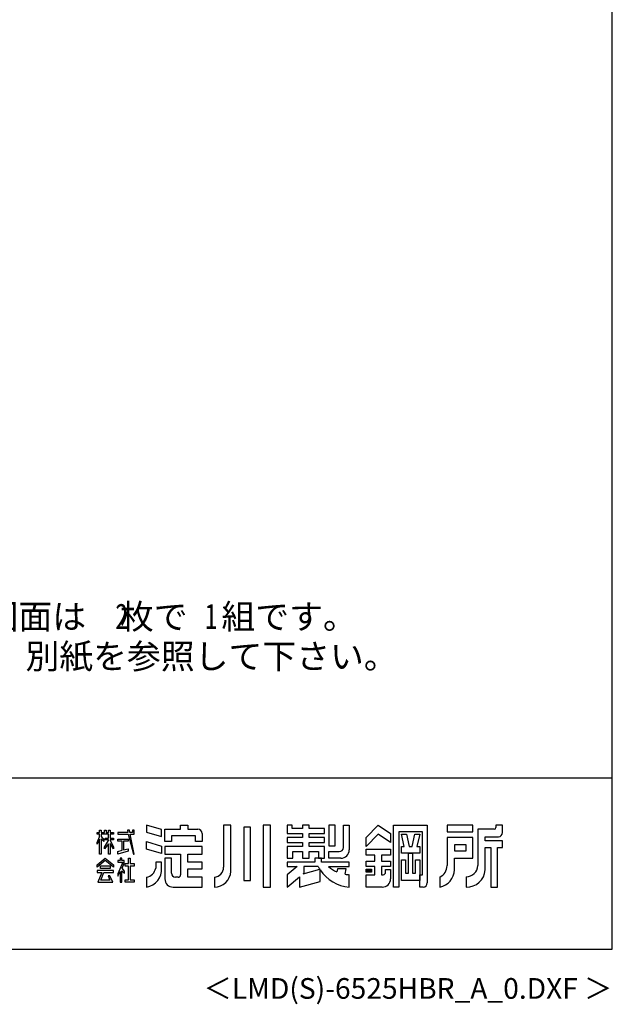
# Model space of a CAD drawing. Extents: x 543 to 20478, y 184 to 14052.
# Drawn here: x 16893 to 20478, y 184 to 6135 of the extents above; entities that cross this region are included whole.
import ezdxf
from ezdxf.enums import TextEntityAlignment as Align

# ---------------------------------------------------------------- set-up
doc = ezdxf.new("R2010")
doc.units = 0
doc.header["$LTSCALE"] = 50
doc.header["$MEASUREMENT"] = 0
for name, color, linetype in [('FILENAME', 7, 'CONTINUOUS'), ('U5', 4, 'CONTINUOUS'), ('WAKUSEN-01', 50, 'CONTINUOUS'), ('YODOROGO', 130, 'CONTINUOUS')]:
    doc.layers.add(name, color=color, linetype=linetype)
doc.styles.add('00', font='ROMANS', dxfattribs={"width": 0.666667, "bigfont": 'BIGFONT'})
doc.styles.add('01', font='ROMANS', dxfattribs={"height": 3, "bigfont": 'BIGFONT'})
doc.styles.add('FILENAME', font='romans', dxfattribs={"height": 125, "bigfont": 'bigfont'})

msp = doc.modelspace()

# ---------------------------------------------------------------- linework, layer by layer
at = {"layer": 'WAKUSEN-01'}
for p, q in [((20477.5, 517.5), (20477.5, 14052.5)), ((12850, 1552.5), (20477.5, 1552.5)), ((542.5, 517.5), (20477.5, 517.5))]:
    msp.add_line(p, q, dxfattribs=at)
at = {"layer": 'YODOROGO'}
for p, q in [((17751, 1240.5), (17661, 1267.3)), ((17661, 1267.3), (17661, 1224.8)), ((17866, 1267.3), (17911, 1267.3)), ((17866, 1242.3), (17866, 1267.3)), ((17911, 1267.3), (17911, 1242.3)), ((18126, 1267.3), (18126, 1012.3)), ((18171, 1267.3), (18126, 1267.3)), ((18171, 987.3), (18171, 1267.3)), ((18248.5, 1254.8), (18248.5, 932.3)), ((18288.5, 1254.8), (18248.5, 1254.8)), ((18288.5, 932.3), (18288.5, 1254.8)), ((18366, 1267.3), (18366, 892.3)), ((18411, 1267.3), (18366, 1267.3)), ((18411, 892.3), (18411, 1267.3)), ((18511, 1267.3), (18511, 1217.3)), ((18541, 1267.3), (18511, 1267.3)), ((18541, 1247.3), (18541, 1267.3)), ((18603.5, 1267.3), (18603.5, 1247.3)), ((18643.5, 1267.3), (18603.5, 1267.3)), ((18643.5, 1247.3), (18643.5, 1267.3)), ((18801, 1267.3), (18763.5, 1267.3)), ((18763.5, 1267.3), (18763.5, 1142.3)), ((18801, 1142.3), (18801, 1267.3)), ((18851, 1267.3), (18886, 1267.3)), ((18851, 1132.3), (18851, 1267.3)), ((18886, 1267.3), (18886, 1117.3)), ((18988.5, 1192.3), (19061, 1267.3)), ((19061, 1267.3), (19136, 1217.3)), ((19153.5, 892.3), (19153.5, 1267.3)), ((19153.5, 1267.3), (19358.5, 1267.3)), ((19358.5, 1267.3), (19358.5, 917.3)), ((19633.5, 1267.3), (19478.5, 1267.3)), ((19478.5, 1267.3), (19478.5, 1227.3)), ((19633.5, 1227.3), (19633.5, 1267.3)), ((19773.5, 1267.3), (19773.5, 1252.3)), ((19813.5, 1267.3), (19773.5, 1267.3)), ((19813.5, 1222.3), (19813.5, 1267.3)), ((17361, 1222.3), (17376, 1222.3)), ((17361, 1212.3), (17361, 1222.3)), ((17376, 1212.3), (17361, 1212.3)), ((17361, 1162.4), (17376, 1196.7)), ((17376, 1237.3), (17386, 1237.3)), ((17376, 1222.3), (17376, 1237.3)), ((17376, 1196.7), (17376, 1212.3)), ((17386, 1237.3), (17386, 1222.3)), ((17386, 1222.3), (17406, 1222.3)), ((17386, 1212.3), (17386, 1198.6)), ((17431, 1212.3), (17386, 1212.3)), ((17386, 1198.6), (17401, 1177.3)), ((17406, 1237.3), (17416, 1237.3)), ((17406, 1222.3), (17406, 1237.3)), ((17416, 1237.3), (17416, 1222.3)), ((17416, 1222.3), (17431, 1222.3)), ((17431, 1237.3), (17441, 1237.3)), ((17431, 1222.3), (17431, 1237.3)), ((17431, 1187.9), (17431, 1212.3)), ((17441, 1237.3), (17441, 1222.3)), ((17441, 1222.3), (17461, 1222.3)), ((17441, 1212.3), (17441, 1187.9)), ((17461, 1212.3), (17441, 1212.3)), ((17461, 1222.3), (17461, 1212.3)), ((17486, 1222.3), (17486, 1212.3)), ((17547.9, 1222.3), (17486, 1222.3)), ((17486, 1212.3), (17550.1, 1212.3)), ((17544.5, 1237.3), (17547.9, 1222.3)), ((17557, 1237.3), (17544.5, 1237.3)), ((17550.1, 1212.3), (17581, 1092.3)), ((17559.9, 1222.3), (17557, 1237.3)), ((17576, 1222.3), (17559.9, 1222.3)), ((17561.8, 1212.3), (17586, 1212.3)), ((17586, 1092.3), (17561.8, 1212.3)), ((17576, 1237.3), (17576, 1222.3)), ((17586, 1237.3), (17576, 1237.3)), ((17586, 1222.3), (17586, 1237.3)), ((17586, 1212.3), (17586, 1222.3)), ((17661, 1224.8), (17751, 1198)), ((17751, 1198), (17751, 1240.5)), ((17771, 1242.3), (17866, 1242.3)), ((17771, 1167.3), (17771, 1242.3)), ((17956, 1202.3), (17811, 1202.3)), ((17811, 1202.3), (17811, 1167.3)), ((17911, 1242.3), (17971, 1242.3)), ((17956, 1167.3), (17956, 1202.3)), ((17996, 1217.3), (17996, 1167.3)), ((18511, 1217.3), (18603.5, 1217.3)), ((18511, 1192.3), (18511, 1162.3)), ((18603.5, 1192.3), (18511, 1192.3)), ((18603.5, 1247.3), (18541, 1247.3)), ((18603.5, 1217.3), (18603.5, 1192.3)), ((18736, 1247.3), (18643.5, 1247.3)), ((18643.5, 1217.3), (18736, 1217.3)), ((18643.5, 1192.3), (18643.5, 1217.3)), ((18736, 1192.3), (18643.5, 1192.3)), ((18736, 1217.3), (18736, 1247.3)), ((18736, 1162.3), (18736, 1192.3)), ((19061, 1212.3), (18988.5, 1137.3)), ((18988.5, 1137.3), (18988.5, 1192.3)), ((19136, 1162.3), (19061, 1212.3)), ((19136, 1217.3), (19136, 1162.3)), ((19186, 1227.3), (19186, 892.3)), ((19328.5, 1227.3), (19186, 1227.3)), ((19202.3, 1212.3), (19232.3, 1212.3)), ((19218.5, 1137.3), (19202.3, 1212.3)), ((19232.3, 1212.3), (19248.5, 1137.3)), ((19266, 1137.3), (19282.3, 1212.3)), ((19282.3, 1212.3), (19312.3, 1212.3)), ((19312.3, 1212.3), (19296, 1137.3)), ((19328.5, 967.3), (19328.5, 1227.3)), ((19478.5, 1227.3), (19633.5, 1227.3)), ((19633.5, 1192.3), (19478.5, 1192.3)), ((19478.5, 1192.3), (19478.5, 1022.3)), ((19633.5, 1067.3), (19633.5, 1192.3)), ((19663.5, 1242.3), (19663.5, 1022.3)), ((19763.5, 1242.3), (19663.5, 1242.3)), ((19708.5, 1197.3), (19788.5, 1197.3)), ((19708.5, 1172.3), (19708.5, 1197.3)), ((17376, 1181.7), (17361, 1152.4)), ((17361, 1152.4), (17361, 1162.4)), ((17376, 1092.3), (17376, 1181.7)), ((17386, 1183.6), (17386, 1092.3)), ((17401, 1167.3), (17386, 1183.6)), ((17401, 1177.3), (17401, 1167.3)), ((17406, 1133.1), (17431, 1174.8)), ((17431, 1154.8), (17406, 1123.1)), ((17406, 1123.1), (17406, 1133.1)), ((17411, 1187.9), (17431, 1187.9)), ((17411, 1177.9), (17411, 1187.9)), ((17431, 1177.9), (17411, 1177.9)), ((17431, 1174.8), (17431, 1177.9)), ((17431, 1092.3), (17431, 1154.8)), ((17441, 1187.9), (17461, 1187.9)), ((17441, 1177.9), (17441, 1175.9)), ((17461, 1177.9), (17441, 1177.9)), ((17441, 1175.9), (17461, 1133.1)), ((17441, 1155.9), (17441, 1092.3)), ((17461, 1123.1), (17441, 1155.9)), ((17461, 1187.9), (17461, 1177.9)), ((17461, 1133.1), (17461, 1123.1)), ((17486, 1182.9), (17548.8, 1182.9)), ((17486, 1170.4), (17486, 1182.9)), ((17513.6, 1170.4), (17486, 1170.4)), ((17513.6, 1115.4), (17513.6, 1170.4)), ((17521.1, 1170.4), (17521.1, 1116.8)), ((17548.8, 1170.4), (17521.1, 1170.4)), ((17548.8, 1182.9), (17548.8, 1170.4)), ((17661, 1167.3), (17751, 1140.5)), ((17661, 1122.3), (17661, 1167.3)), ((17751, 1140.5), (17751, 1095.5)), ((17811, 1167.3), (17771, 1167.3)), ((17996, 1137.3), (17771, 1137.3)), ((17771, 1137.3), (17771, 1092.3)), ((17996, 1167.3), (17956, 1167.3)), ((17996, 1092.3), (17996, 1137.3)), ((18511, 1162.3), (18603.5, 1162.3)), ((18511, 1137.3), (18511, 1067.3)), ((18603.5, 1137.3), (18511, 1137.3)), ((18603.5, 1162.3), (18603.5, 1137.3)), ((18643.5, 1162.3), (18736, 1162.3)), ((18643.5, 1137.3), (18643.5, 1162.3)), ((18736, 1137.3), (18643.5, 1137.3)), ((18736, 1067.3), (18736, 1137.3)), ((18763.5, 1142.3), (18801, 1142.3)), ((19202.3, 1137.3), (19218.5, 1137.3)), ((19202.3, 1097.3), (19202.3, 1137.3)), ((19248.5, 1137.3), (19266, 1137.3)), ((19296, 1137.3), (19312.3, 1137.3)), ((19312.3, 1137.3), (19312.3, 1097.3)), ((19523.5, 1147.3), (19523.5, 1112.3)), ((19593.5, 1147.3), (19523.5, 1147.3)), ((19593.5, 1112.3), (19593.5, 1147.3)), ((19813.5, 1172.3), (19708.5, 1172.3)), ((19708.5, 997.3), (19708.5, 1132.3)), ((19708.5, 1132.3), (19743.5, 1132.3)), ((19743.5, 1132.3), (19743.5, 892.3)), ((19783.5, 892.3), (19783.5, 1132.3)), ((19783.5, 1132.3), (19813.5, 1132.3)), ((19813.5, 1132.3), (19813.5, 1172.3)), ((17386, 1092.3), (17376, 1092.3)), ((17441, 1092.3), (17431, 1092.3)), ((17486, 1107.3), (17513.6, 1115.4)), ((17548.8, 1109.8), (17486, 1092.3)), ((17486, 1092.3), (17486, 1107.3)), ((17521.1, 1116.8), (17548.8, 1124.2)), ((17548.8, 1124.2), (17548.8, 1109.8)), ((17581, 1092.3), (17586, 1092.3)), ((17751, 1095.5), (17661, 1122.3)), ((17771, 1092.3), (17866, 1092.3)), ((17866, 1092.3), (17866, 967.3)), ((17911, 1042.3), (17911, 1092.3)), ((17911, 1092.3), (17996, 1092.3)), ((18546, 1067.3), (18546, 1107.3)), ((18546, 1107.3), (18603.5, 1107.3)), ((18603.5, 1107.3), (18603.5, 1067.3)), ((18643.5, 1107.3), (18701, 1107.3)), ((18643.5, 1067.3), (18643.5, 1107.3)), ((18701, 1107.3), (18701, 1067.3)), ((18763.5, 1107.3), (18826, 1107.3)), ((18763.5, 1067.3), (18763.5, 1107.3)), ((18988.5, 1122.3), (19136, 1122.3)), ((18988.5, 1084.8), (18988.5, 1122.3)), ((19041, 1084.8), (18988.5, 1084.8)), ((19041, 1049.8), (19041, 1084.8)), ((19136, 1084.8), (19081, 1084.8)), ((19081, 1084.8), (19081, 1049.8)), ((19136, 1122.3), (19136, 1084.8)), ((19312.3, 1097.3), (19202.3, 1097.3)), ((19244.8, 977.3), (19244.8, 1097.3)), ((19244.8, 1097.3), (19269.8, 1097.3)), ((19269.8, 1097.3), (19269.8, 977.3)), ((19523.5, 1112.3), (19593.5, 1112.3)), ((17361, 1027.5), (17411, 1067.3)), ((17411, 1052.3), (17361, 1012.5)), ((17361, 1012.5), (17361, 1027.5)), ((17381, 1005.5), (17381, 1020.5)), ((17381, 1020.5), (17441, 1020.5)), ((17411, 1067.3), (17461, 1027.5)), ((17461, 1012.5), (17411, 1052.3)), ((17441, 1020.5), (17441, 1005.5)), ((17461, 1027.5), (17461, 1012.5)), ((17486, 1052.3), (17486, 1042.3)), ((17501, 1052.3), (17486, 1052.3)), ((17516.1, 1042.3), (17486, 973)), ((17486, 1042.3), (17516.1, 1042.3)), ((17501, 1067.3), (17501, 1052.3)), ((17511, 1067.3), (17501, 1067.3)), ((17511, 1052.3), (17511, 1067.3)), ((17525.6, 1052.3), (17511, 1052.3)), ((17512.6, 1006.7), (17525.6, 1037.3)), ((17525.6, 1037.3), (17525.6, 1052.3)), ((17531.3, 1034.7), (17551.3, 1034.7)), ((17531.3, 1019.7), (17531.3, 1034.7)), ((17551.3, 1019.7), (17531.3, 1019.7)), ((17551.3, 1034.7), (17551.3, 1067.3)), ((17551.3, 1067.3), (17561.3, 1067.3)), ((17551.3, 937.3), (17551.3, 1019.7)), ((17561.3, 1067.3), (17561.3, 1034.7)), ((17561.3, 1034.7), (17586, 1034.7)), ((17561.3, 1019.7), (17561.3, 937.3)), ((17586, 1019.7), (17561.3, 1019.7)), ((17586, 1034.7), (17586, 1019.7)), ((17751, 1042.3), (17716, 1042.3)), ((17716, 1042.3), (17716, 1007.3)), ((17751, 1007.3), (17751, 1042.3)), ((17771, 1067.3), (17771, 942.3)), ((17811, 1067.3), (17771, 1067.3)), ((17811, 977.3), (17811, 1067.3)), ((17996, 1042.3), (17911, 1042.3)), ((17996, 1002.3), (17996, 1042.3)), ((18511, 1067.3), (18546, 1067.3)), ((18511, 1042.3), (18511, 1017.3)), ((18678.5, 1042.3), (18511, 1042.3)), ((18511, 1042.3), (18511, 1017.3)), ((18678.5, 1042.3), (18511, 1042.3)), ((18570.6, 1017.3), (18511, 967.3)), ((18511, 1017.3), (18570.6, 1017.3)), ((18570.6, 1017.3), (18511, 967.3)), ((18511, 1017.3), (18570.6, 1017.3)), ((18603.5, 1067.3), (18643.5, 1067.3)), ((18698.5, 1017.3), (18611, 1017.3)), ((18611, 1017.3), (18611, 976.3)), ((18718.5, 1067.3), (18678.5, 1067.3)), ((18718.5, 1067.3), (18678.5, 1067.3)), ((18678.5, 1067.3), (18678.5, 1042.3)), ((18678.5, 1067.3), (18678.5, 1042.3)), ((18701, 1067.3), (18736, 1067.3)), ((18718.5, 1042.3), (18718.5, 1067.3)), ((18718.5, 1042.3), (18718.5, 1067.3)), ((18886, 1042.3), (18718.5, 1042.3)), ((18886, 1042.3), (18718.5, 1042.3)), ((18761, 1017.3), (18886, 1017.3)), ((18761, 1017.3), (18886, 1017.3)), ((18836, 1067.3), (18763.5, 1067.3)), ((18886, 1017.3), (18886, 1042.3)), ((18886, 1017.3), (18886, 1042.3)), ((18988.5, 1017.3), (18988.5, 1049.8)), ((18988.5, 1049.8), (19041, 1049.8)), ((19041, 1017.3), (18988.5, 1017.3)), ((19041, 967.3), (19041, 1017.3)), ((19081, 1049.8), (19136, 1049.8)), ((19136, 1017.3), (19081, 1017.3)), ((19081, 1017.3), (19081, 967.3)), ((19136, 1049.8), (19136, 1017.3)), ((19202.3, 932.3), (19202.3, 1057.3)), ((19202.3, 1057.3), (19227.3, 1057.3)), ((19227.3, 1057.3), (19227.3, 977.3)), ((19287.3, 977.3), (19287.3, 1057.3)), ((19287.3, 1057.3), (19312.3, 1057.3)), ((19312.3, 1057.3), (19312.3, 932.3)), ((19523.5, 997.3), (19523.5, 1067.3)), ((19523.5, 1067.3), (19633.5, 1067.3)), ((17361, 992.8), (17361, 980.3)), ((17461, 992.8), (17361, 992.8)), ((17361, 980.3), (17390.3, 980.3)), ((17390.3, 980.3), (17366, 922.3)), ((17441, 1005.5), (17381, 1005.5)), ((17384.7, 934.8), (17402.8, 980.3)), ((17402.8, 980.3), (17461, 980.3)), ((17428.2, 960.1), (17438.8, 934.8)), ((17438.2, 960.1), (17428.2, 960.1)), ((17456, 922.3), (17438.2, 960.1)), ((17461, 980.3), (17461, 992.8)), ((17486, 958), (17501, 987.5)), ((17486, 973), (17486, 958)), ((17501, 987.5), (17501, 922.3)), ((17511, 990.8), (17526, 977)), ((17511, 922.3), (17511, 990.8)), ((17526, 989.5), (17512.6, 1006.7)), ((17526, 977), (17526, 989.5)), ((17661, 952.3), (17661, 892.3)), ((17851, 952.3), (17836, 952.3)), ((17911, 1002.3), (17996, 1002.3)), ((17911, 952.3), (17911, 1002.3)), ((17996, 952.3), (17911, 952.3)), ((17996, 892.3), (17996, 952.3)), ((18071, 952.3), (18071, 892.3)), ((18511, 967.3), (18511, 892.3)), ((18511, 967.3), (18511, 892.3)), ((18511, 892.3), (18586, 955.3)), ((18511, 892.3), (18586, 955.3)), ((18586, 955.3), (18586, 892.3)), ((18586, 955.3), (18586, 892.3)), ((18607.1, 973), (18708.6, 1000.2)), ((18611, 976.3), (18607.1, 973)), ((18711, 925.8), (18711, 996.6)), ((18711, 925.8), (18711, 996.6)), ((18816, 1002.3), (18811, 985)), ((18816, 1002.3), (18811, 985)), ((18868.5, 1002.3), (18816, 1002.3)), ((18868.5, 1002.3), (18816, 1002.3)), ((18861, 969.9), (18868.5, 1002.3)), ((18861, 969.9), (18868.5, 1002.3)), ((18886, 892.3), (18886, 967.3)), ((18886, 892.3), (18886, 967.3)), ((18988.5, 1001.1), (19021, 1001.1)), ((18988.5, 983.6), (18988.5, 1001.1)), ((19021, 983.6), (18988.5, 983.6)), ((18988.5, 967.3), (19041, 967.3)), ((18988.5, 892.3), (18988.5, 967.3)), ((18991, 998.6), (19018.5, 998.6)), ((18991, 986.1), (18991, 998.6)), ((19018.5, 986.1), (18991, 986.1)), ((18993.5, 996.1), (19016, 996.1)), ((18993.5, 988.6), (18993.5, 996.1)), ((19016, 988.6), (18993.5, 988.6)), ((18996, 993.6), (19013.5, 993.6)), ((18996, 991.1), (18996, 993.6)), ((19013.5, 991.1), (18996, 991.1)), ((19013.5, 993.6), (19013.5, 991.1)), ((19016, 996.1), (19016, 988.6)), ((19018.5, 998.6), (19018.5, 986.1)), ((19021, 1001.1), (19021, 983.6)), ((19081, 967.3), (19091, 967.3)), ((19106, 999.8), (19136, 999.8)), ((19106, 982.3), (19106, 999.8)), ((19136, 999.8), (19136, 942.3)), ((19227.3, 977.3), (19244.8, 977.3)), ((19269.8, 977.3), (19287.3, 977.3)), ((19312.3, 967.3), (19328.5, 967.3)), ((19312.3, 892.3), (19312.3, 967.3)), ((19433.5, 952.3), (19433.5, 892.3)), ((19593.5, 954.8), (19593.5, 892.3)), ((17366, 922.3), (17456, 922.3)), ((17438.8, 934.8), (17384.7, 934.8)), ((17501, 922.3), (17511, 922.3)), ((17531.3, 937.3), (17551.3, 937.3)), ((17531.3, 922.3), (17531.3, 937.3)), ((17586, 922.3), (17531.3, 922.3)), ((17561.3, 937.3), (17586, 937.3)), ((17586, 937.3), (17586, 922.3)), ((18248.5, 932.3), (18288.5, 932.3)), ((18586, 892.3), (18711, 925.8)), ((18586, 892.3), (18711, 925.8)), ((19312.3, 932.3), (19202.3, 932.3)), ((17821, 892.3), (17996, 892.3)), ((18366, 892.3), (18411, 892.3)), ((19086, 892.3), (18988.5, 892.3)), ((19186, 892.3), (19153.5, 892.3)), ((19333.5, 892.3), (19312.3, 892.3)), ((19743.5, 892.3), (19783.5, 892.3))]:
    msp.add_line(p, q, dxfattribs=at)
for centre, radius, start, end in [((19763.5, 1252.3), 10, 270, 0), ((17971, 1217.3), 25, 0, 90), ((19788.5, 1222.3), 25, 270, 0), ((18826, 1132.3), 25, 270, 0), ((18836, 1117.3), 50, 270, 0), ((18066.8, 1011.4), 59.2, 274.05244, 0.92666), ((18909, 1129.9), 238.7, 208.14114, 212.92104), ((18893.8, 1168.1), 200.9, 228.61815, 245.66029), ((18893.8, 1168.1), 200.9, 228.61815, 245.66029), ((19399.8, 1023.5), 78.7, 295.34052, 359.18902), ((19594.7, 1023.6), 68.8, 269.0041, 358.91264), ((17641.2, 1000.5), 110, 280.36443, 3.54148), ((17647.3, 1021), 70, 281.24906, 348.75094), ((17836, 977.3), 25, 180, 270), ((17851, 967.3), 15, 270, 0), ((18068.2, 995.4), 103.1, 271.53512, 355.52728), ((18909, 1129.9), 238.7, 213.96112, 264.47872), ((18909, 1129.9), 238.7, 213.96112, 264.47872), ((18893.8, 1168.1), 200.9, 260.60629, 267.77904), ((18893.8, 1168.1), 200.9, 260.60629, 267.77904), ((19091, 982.3), 15, 270, 360), ((19412.2, 1001.7), 111.4, 281.02627, 357.77114), ((19596.2, 1004.9), 112.6, 268.62849, 356.16638), ((17821, 942.3), 50, 180, 270), ((19086, 942.3), 50, 270, 0), ((19333.5, 917.3), 25, 270, 0)]:
    msp.add_arc(centre, radius, start, end, dxfattribs=at)

# ---------------------------------------------------------------- texts
at = {"layer": 'FILENAME', "style": 'FILENAME'}
msp.add_text('＜LMD(S)-6525HBR_A_0.DXF ＞', height=125, dxfattribs=at).set_placement((20477.5, 217.5), align=Align.RIGHT)
at = {"layer": 'U5', "style": '01'}
for s, p in [('（注）        型の図面は\u3000枚で\u3000組です。\u3000', (15291, 2452.5)), ('\u3000\u3000\u3000基礎図は、別紙を参照して下さい。', (15291, 2212.5))]:
    msp.add_text(s, height=150, dxfattribs=at).set_placement(p)
at = {"layer": 'U5', "style": '00', "width": 0.67}
for s, p in [('2', (17472.5, 2452.5)), ('1', (18012.4, 2452.5))]:
    msp.add_text(s, height=150, dxfattribs=at).set_placement(p)

doc.saveas('drawing.dxf')
